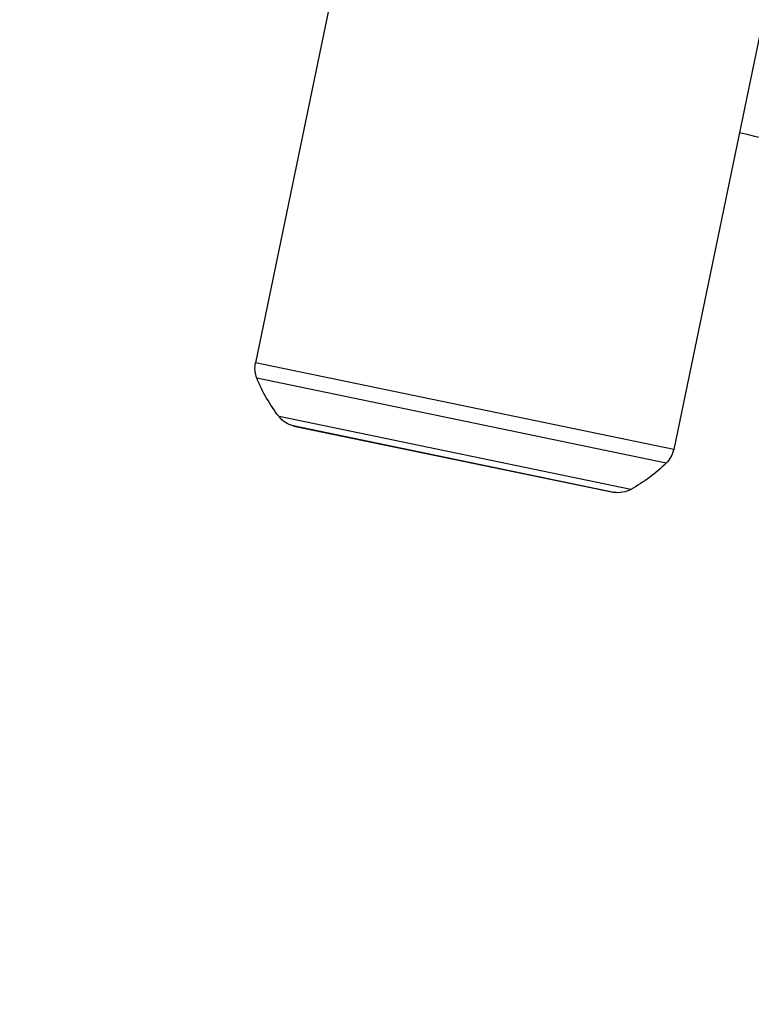
# Model space of a CAD drawing. Units: millimetres. Extents: x -5593 to 5593, y -5593 to 5593.
# Drawn here: x -3963 to -3774, y 579 to 832 of the extents above; entities that cross this region are included whole.
import ezdxf

# ---------------------------------------------------------------- set-up
doc = ezdxf.new("R2010")
doc.units = ezdxf.units.MM
doc.header["$LTSCALE"] = 20
doc.layers.add('2d', color=230, linetype='Continuous')

msp = doc.modelspace()

# ---------------------------------------------------------------- linework, layer by layer
at = {"layer": '2d'}
for p, q in [((-3869.79, 900.02), (-3902.18, 743.84)), ((-3762.08, 877.69), (-3794.47, 721.51)), ((-3794.47, 721.51), (-3902.18, 743.84)), ((-3796.4, 717.95), (-3901.82, 739.81)), ((-3805.54, 711.18), (-3896.12, 729.97)), ((-3809.85, 710.42), (-3892.47, 727.55)), ((-3892.29, 727.5), (-3810.04, 710.45))]:
    msp.add_line(p, q, dxfattribs=at)
msp.add_circle((0, 0), 5592.98, dxfattribs=at)
msp.add_arc((-3746.35, 924.21), 125, 255.5514, 270.1757, dxfattribs=at)
at = {"layer": '2d', "extrusion": (0, 0, -1)}
for centre, radius, start, end in [((3895.32, 742.42), 7, 338.1283, 11.7143), ((3864.7, 754.71), 40, 321.7798, 338.1283), ((3890.62, 734.3), 7, 285.2977, 321.7798), ((3891.68, 730.44), 3, 281.7143, 285.2977), ((3801.32, 722.93), 7, 191.7143, 225.3004), ((3824.53, 746.39), 40, 225.3004, 241.6489), ((3809.43, 713.39), 3, 278.131, 281.7143), ((3808.86, 717.35), 7, 241.6489, 278.131)]:
    msp.add_arc(centre, radius, start, end, dxfattribs=at)

doc.saveas('drawing.dxf')
